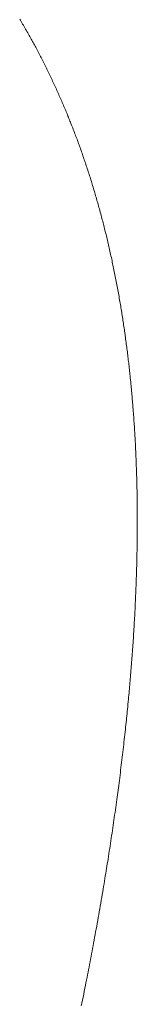
# Paper-space layout 'Sheet2' of a CAD drawing. Units: inches. Extents: x 0 to 182, y 0 to 141.
# Drawn here: x 131 to 132, y 61 to 69 of the extents above; entities that cross this region are included whole.
import ezdxf

# ---------------------------------------------------------------- set-up
doc = ezdxf.new("R2010")
doc.units = ezdxf.units.IN
doc.header["$MEASUREMENT"] = 0
doc.layers.add('SLD-0', color=179, linetype='Continuous')

psp = doc.layouts.new('Sheet2')

# ---------------------------------------------------------------- linework, layer by layer
at = {"layer": 'SLD-0', "color": 179, "linetype": 'Continuous', "lineweight": 0}
for p, q in [((130.88046, 68.59833), (130.88597, 68.5891)), ((130.88597, 68.5891), (130.89147, 68.57984)), ((130.89147, 68.57984), (130.89694, 68.57058)), ((130.89694, 68.57058), (130.9024, 68.56131)), ((130.9024, 68.56131), (130.90774, 68.55219)), ((130.90774, 68.55219), (130.91306, 68.54305)), ((130.91306, 68.54305), (130.91836, 68.53391)), ((130.91836, 68.53391), (130.92364, 68.52475)), ((130.92364, 68.52475), (130.92901, 68.51539)), ((130.92901, 68.51539), (130.93436, 68.50603)), ((130.93436, 68.50603), (130.93969, 68.49665)), ((130.93969, 68.49665), (130.945, 68.48726)), ((130.945, 68.48726), (130.9503, 68.47785)), ((130.9503, 68.47785), (130.95557, 68.46844)), ((130.95557, 68.46844), (130.96082, 68.45901)), ((130.96082, 68.45901), (130.96557, 68.45045)), ((130.96557, 68.45045), (130.9703, 68.44188)), ((130.9703, 68.44188), (130.97502, 68.4333)), ((130.97502, 68.4333), (130.97972, 68.4247)), ((130.97972, 68.4247), (130.9844, 68.4161)), ((130.9844, 68.4161), (130.98907, 68.40749)), ((130.98907, 68.40749), (130.99372, 68.39887)), ((130.99372, 68.39887), (130.99882, 68.38937)), ((130.99882, 68.38937), (131.0039, 68.37987)), ((131.0039, 68.37987), (131.00896, 68.37035)), ((131.00896, 68.37035), (131.014, 68.36082)), ((131.014, 68.36082), (131.01903, 68.35128)), ((131.01903, 68.35128), (131.02403, 68.34173)), ((131.02403, 68.34173), (131.02901, 68.33216)), ((131.02901, 68.33216), (131.03398, 68.32259)), ((131.03398, 68.32259), (131.03892, 68.313)), ((131.03892, 68.313), (131.04385, 68.3034)), ((131.04385, 68.3034), (131.04867, 68.29396)), ((131.04867, 68.29396), (131.05347, 68.28451)), ((131.05347, 68.28451), (131.05825, 68.27504)), ((131.05825, 68.27504), (131.06302, 68.26557)), ((131.06302, 68.26557), (131.06785, 68.25591)), ((131.06785, 68.25591), (131.07266, 68.24624)), ((131.07266, 68.24624), (131.07746, 68.23656)), ((131.07746, 68.23656), (131.08223, 68.22687)), ((131.08223, 68.22687), (131.08699, 68.21717)), ((131.08699, 68.21717), (131.09164, 68.20762)), ((131.09164, 68.20762), (131.09628, 68.19807)), ((131.09628, 68.19807), (131.1009, 68.18851)), ((131.1009, 68.18851), (131.1055, 68.17893)), ((131.1055, 68.17893), (131.11017, 68.16915)), ((131.11017, 68.16915), (131.11482, 68.15936)), ((131.11482, 68.15936), (131.11946, 68.14955)), ((131.11946, 68.14955), (131.12408, 68.13974)), ((131.12408, 68.13974), (131.12868, 68.12991)), ((131.12868, 68.12991), (131.13326, 68.12007)), ((131.13326, 68.12007), (131.13782, 68.11022)), ((131.13782, 68.11022), (131.14235, 68.10038)), ((131.14235, 68.10038), (131.14686, 68.09053)), ((131.14686, 68.09053), (131.15136, 68.08067)), ((131.15136, 68.08067), (131.15583, 68.07079)), ((131.15583, 68.07079), (131.16029, 68.06091)), ((131.16029, 68.06091), (131.16465, 68.05118)), ((131.16465, 68.05118), (131.16899, 68.04145)), ((131.16899, 68.04145), (131.17332, 68.03171)), ((131.17332, 68.03171), (131.17762, 68.02196)), ((131.17762, 68.02196), (131.182, 68.012)), ((131.182, 68.012), (131.18636, 68.00202)), ((131.18636, 68.00202), (131.19069, 67.99204)), ((131.19069, 67.99204), (131.19501, 67.98204)), ((131.19501, 67.98204), (131.19932, 67.97203)), ((131.19932, 67.97203), (131.2036, 67.96202)), ((131.2036, 67.96202), (131.20786, 67.95198)), ((131.20786, 67.95198), (131.21211, 67.94194)), ((131.21211, 67.94194), (131.21634, 67.93189)), ((131.21634, 67.93189), (131.22055, 67.92183)), ((131.22055, 67.92183), (131.22474, 67.91175)), ((131.22474, 67.91175), (131.22891, 67.90167)), ((131.22891, 67.90167), (131.23306, 67.89157)), ((131.23306, 67.89157), (131.2372, 67.88146)), ((131.2372, 67.88146), (131.24097, 67.87219)), ((131.24097, 67.87219), (131.24473, 67.8629)), ((131.24473, 67.8629), (131.24848, 67.85361)), ((131.24848, 67.85361), (131.25221, 67.8443)), ((131.25221, 67.8443), (131.25592, 67.83499)), ((131.25592, 67.83499), (131.25962, 67.82567)), ((131.25962, 67.82567), (131.26387, 67.8149)), ((131.26387, 67.8149), (131.2681, 67.80411)), ((131.2681, 67.80411), (131.27231, 67.79331)), ((131.27231, 67.79331), (131.2765, 67.78251)), ((131.2765, 67.78251), (131.28067, 67.77168)), ((131.28067, 67.77168), (131.28482, 67.76085)), ((131.28482, 67.76085), (131.28871, 67.75062)), ((131.28871, 67.75062), (131.29259, 67.74039)), ((131.29259, 67.74039), (131.29645, 67.73014)), ((131.29645, 67.73014), (131.30028, 67.71988)), ((131.30028, 67.71988), (131.30411, 67.70961)), ((131.30411, 67.70961), (131.30791, 67.69933)), ((131.30791, 67.69933), (131.3117, 67.68904)), ((131.3117, 67.68904), (131.31546, 67.67874)), ((131.31546, 67.67874), (131.31921, 67.66842)), ((131.31921, 67.66842), (131.32295, 67.6581)), ((131.32295, 67.6581), (131.3266, 67.64795)), ((131.3266, 67.64795), (131.33023, 67.6378)), ((131.33023, 67.6378), (131.33384, 67.62762)), ((131.33384, 67.62762), (131.33744, 67.61745)), ((131.33744, 67.61745), (131.34108, 67.60707)), ((131.34108, 67.60707), (131.34471, 67.59668)), ((131.34471, 67.59668), (131.34832, 67.58629)), ((131.34832, 67.58629), (131.35191, 67.57588)), ((131.35191, 67.57588), (131.35548, 67.56546)), ((131.35548, 67.56546), (131.35898, 67.55522)), ((131.35898, 67.55522), (131.36245, 67.54497)), ((131.36245, 67.54497), (131.36591, 67.53471)), ((131.36591, 67.53471), (131.36936, 67.52444)), ((131.36936, 67.52444), (131.37285, 67.51395)), ((131.37285, 67.51395), (131.37633, 67.50344)), ((131.37633, 67.50344), (131.37979, 67.49293)), ((131.37979, 67.49293), (131.38323, 67.48241)), ((131.38323, 67.48241), (131.38666, 67.47187)), ((131.38666, 67.47187), (131.39006, 67.46133)), ((131.39006, 67.46133), (131.39345, 67.45077)), ((131.39345, 67.45077), (131.39682, 67.44023)), ((131.39682, 67.44023), (131.40016, 67.42968)), ((131.40016, 67.42968), (131.4035, 67.41911)), ((131.4035, 67.41911), (131.40681, 67.40854)), ((131.40681, 67.40854), (131.4101, 67.39796)), ((131.4101, 67.39796), (131.41332, 67.38755)), ((131.41332, 67.38755), (131.41653, 67.37714)), ((131.41653, 67.37714), (131.41971, 67.36672)), ((131.41971, 67.36672), (131.42288, 67.35628)), ((131.42288, 67.35628), (131.4261, 67.34562)), ((131.4261, 67.34562), (131.4293, 67.33496)), ((131.4293, 67.33496), (131.43248, 67.32428)), ((131.43248, 67.32428), (131.43565, 67.31359)), ((131.43565, 67.31359), (131.4388, 67.30289)), ((131.4388, 67.30289), (131.44193, 67.29219)), ((131.44193, 67.29219), (131.44504, 67.28147)), ((131.44504, 67.28147), (131.44814, 67.27074)), ((131.44814, 67.27074), (131.45122, 67.26)), ((131.45122, 67.26), (131.45428, 67.24925)), ((131.45428, 67.24925), (131.45733, 67.23849)), ((131.45733, 67.23849), (131.46036, 67.22773)), ((131.46036, 67.22773), (131.46337, 67.21695)), ((131.46337, 67.21695), (131.46636, 67.20616)), ((131.46636, 67.20616), (131.46964, 67.19428)), ((131.46964, 67.19428), (131.47289, 67.18239)), ((131.47289, 67.18239), (131.47612, 67.17048)), ((131.47612, 67.17048), (131.47933, 67.15857)), ((131.47933, 67.15857), (131.48253, 67.14664)), ((131.48253, 67.14664), (131.4854, 67.13581)), ((131.4854, 67.13581), (131.48826, 67.12497)), ((131.48826, 67.12497), (131.49111, 67.11412)), ((131.49111, 67.11412), (131.49394, 67.10326)), ((131.49394, 67.10326), (131.49675, 67.09239)), ((131.49675, 67.09239), (131.49949, 67.08171)), ((131.49949, 67.08171), (131.50222, 67.07101)), ((131.50222, 67.07101), (131.50493, 67.06031)), ((131.50493, 67.06031), (131.50763, 67.0496)), ((131.50763, 67.0496), (131.51036, 67.03865)), ((131.51036, 67.03865), (131.51308, 67.0277)), ((131.51308, 67.0277), (131.51578, 67.01674)), ((131.51578, 67.01674), (131.51846, 67.00577)), ((131.51846, 67.00577), (131.52113, 66.99479)), ((131.52113, 66.99479), (131.52378, 66.9838)), ((131.52378, 66.9838), (131.52642, 66.9728)), ((131.52642, 66.9728), (131.52903, 66.96179)), ((131.52903, 66.96179), (131.53163, 66.95077)), ((131.53163, 66.95077), (131.53422, 66.93974)), ((131.53422, 66.93974), (131.53679, 66.9287)), ((131.53679, 66.9287), (131.53934, 66.91765)), ((131.53934, 66.91765), (131.54187, 66.9066)), ((131.54187, 66.9066), (131.54439, 66.89553)), ((131.54439, 66.89553), (131.54714, 66.88334)), ((131.54714, 66.88334), (131.54987, 66.87114)), ((131.54987, 66.87114), (131.55259, 66.85894)), ((131.55259, 66.85894), (131.55528, 66.84672)), ((131.55528, 66.84672), (131.55795, 66.83448)), ((131.55795, 66.83448), (131.56036, 66.82336)), ((131.56036, 66.82336), (131.56276, 66.81222)), ((131.56276, 66.81222), (131.56514, 66.80107)), ((131.56514, 66.80107), (131.5675, 66.78991)), ((131.5675, 66.78991), (131.56985, 66.77874)), ((131.56985, 66.77874), (131.57218, 66.76756)), ((131.57218, 66.76756), (131.57449, 66.75638)), ((131.57449, 66.75638), (131.57702, 66.74406)), ((131.57702, 66.74406), (131.57952, 66.73174)), ((131.57952, 66.73174), (131.58201, 66.7194)), ((131.58201, 66.7194), (131.58448, 66.70705)), ((131.58448, 66.70705), (131.58693, 66.69469)), ((131.58693, 66.69469), (131.58936, 66.68232)), ((131.58936, 66.68232), (131.59177, 66.66993)), ((131.59177, 66.66993), (131.59416, 66.65754)), ((131.59416, 66.65754), (131.59653, 66.64513)), ((131.59653, 66.64513), (131.59888, 66.63271)), ((131.59888, 66.63271), (131.60117, 66.62051)), ((131.60117, 66.62051), (131.60344, 66.60829)), ((131.60344, 66.60829), (131.6057, 66.59606)), ((131.6057, 66.59606), (131.60793, 66.58383)), ((131.60793, 66.58383), (131.61014, 66.57164)), ((131.61014, 66.57164), (131.61233, 66.55943)), ((131.61233, 66.55943), (131.6145, 66.54722)), ((131.6145, 66.54722), (131.61665, 66.535)), ((131.61665, 66.535), (131.61878, 66.52277)), ((131.61878, 66.52277), (131.62089, 66.51053)), ((131.62089, 66.51053), (131.62287, 66.49897)), ((131.62287, 66.49897), (131.62483, 66.48741)), ((131.62483, 66.48741), (131.62677, 66.47584)), ((131.62677, 66.47584), (131.6287, 66.46426)), ((131.6287, 66.46426), (131.63062, 66.45267)), ((131.63062, 66.45267), (131.63251, 66.44107)), ((131.63251, 66.44107), (131.63439, 66.42946)), ((131.63439, 66.42946), (131.63625, 66.41785)), ((131.63625, 66.41785), (131.6381, 66.40622)), ((131.6381, 66.40622), (131.63993, 66.39458)), ((131.63993, 66.39458), (131.64172, 66.38315)), ((131.64172, 66.38315), (131.64349, 66.3717)), ((131.64349, 66.3717), (131.64524, 66.36025)), ((131.64524, 66.36025), (131.64698, 66.34878)), ((131.64698, 66.34878), (131.64873, 66.3371)), ((131.64873, 66.3371), (131.65047, 66.32541)), ((131.65047, 66.32541), (131.65219, 66.31371)), ((131.65219, 66.31371), (131.65389, 66.30201)), ((131.65389, 66.30201), (131.65558, 66.29029)), ((131.65558, 66.29029), (131.65723, 66.27877)), ((131.65723, 66.27877), (131.65886, 66.26725)), ((131.65886, 66.26725), (131.66047, 66.25572)), ((131.66047, 66.25572), (131.66207, 66.24417)), ((131.66207, 66.24417), (131.66368, 66.23239)), ((131.66368, 66.23239), (131.66528, 66.22059)), ((131.66528, 66.22059), (131.66687, 66.20879)), ((131.66687, 66.20879), (131.66844, 66.19698)), ((131.66844, 66.19698), (131.66999, 66.18515)), ((131.66999, 66.18515), (131.67153, 66.17332)), ((131.67153, 66.17332), (131.67305, 66.16148)), ((131.67305, 66.16148), (131.67455, 66.14966)), ((131.67455, 66.14966), (131.67604, 66.13783)), ((131.67604, 66.13783), (131.67751, 66.12599)), ((131.67751, 66.12599), (131.67896, 66.11414)), ((131.67896, 66.11414), (131.6804, 66.10228)), ((131.6804, 66.10228), (131.6818, 66.09063)), ((131.6818, 66.09063), (131.68319, 66.07896)), ((131.68319, 66.07896), (131.68456, 66.06729)), ((131.68456, 66.06729), (131.68591, 66.05561)), ((131.68591, 66.05561), (131.68728, 66.04369)), ((131.68728, 66.04369), (131.68863, 66.03175)), ((131.68863, 66.03175), (131.68996, 66.01981)), ((131.68996, 66.01981), (131.69129, 66.00785)), ((131.69129, 66.00785), (131.69259, 65.99589)), ((131.69259, 65.99589), (131.69388, 65.98392)), ((131.69388, 65.98392), (131.69516, 65.97194)), ((131.69516, 65.97194), (131.69662, 65.95796)), ((131.69662, 65.95796), (131.69807, 65.94396)), ((131.69807, 65.94396), (131.6995, 65.92995)), ((131.6995, 65.92995), (131.7009, 65.91593)), ((131.7009, 65.91593), (131.70229, 65.9019)), ((131.70229, 65.9019), (131.70365, 65.88786)), ((131.70365, 65.88786), (131.70492, 65.8746)), ((131.70492, 65.8746), (131.70616, 65.86134)), ((131.70616, 65.86134), (131.7074, 65.84807)), ((131.7074, 65.84807), (131.70861, 65.83479)), ((131.70861, 65.83479), (131.7098, 65.8215)), ((131.7098, 65.8215), (131.71087, 65.80943)), ((131.71087, 65.80943), (131.71192, 65.79735)), ((131.71192, 65.79735), (131.71296, 65.78527)), ((131.71296, 65.78527), (131.71398, 65.77318)), ((131.71398, 65.77318), (131.71499, 65.76108)), ((131.71499, 65.76108), (131.71596, 65.74919)), ((131.71596, 65.74919), (131.71692, 65.73729)), ((131.71692, 65.73729), (131.71787, 65.72538)), ((131.71787, 65.72538), (131.7188, 65.71346)), ((131.7188, 65.71346), (131.71989, 65.69927)), ((131.71989, 65.69927), (131.72096, 65.68507)), ((131.72096, 65.68507), (131.72201, 65.67085)), ((131.72201, 65.67085), (131.72304, 65.65662)), ((131.72304, 65.65662), (131.72405, 65.64238)), ((131.72405, 65.64238), (131.72504, 65.62813)), ((131.72504, 65.62813), (131.72601, 65.61387)), ((131.72601, 65.61387), (131.72696, 65.59959)), ((131.72696, 65.59959), (131.72789, 65.58531)), ((131.72789, 65.58531), (131.7288, 65.57101)), ((131.7288, 65.57101), (131.7297, 65.55671)), ((131.7297, 65.55671), (131.73057, 65.54239)), ((131.73057, 65.54239), (131.73137, 65.52888)), ((131.73137, 65.52888), (131.73215, 65.51537)), ((131.73215, 65.51537), (131.73292, 65.50184)), ((131.73292, 65.50184), (131.73367, 65.4883)), ((131.73367, 65.4883), (131.7344, 65.47475)), ((131.7344, 65.47475), (131.73516, 65.46037)), ((131.73516, 65.46037), (131.7359, 65.44598)), ((131.7359, 65.44598), (131.73662, 65.43158)), ((131.73662, 65.43158), (131.73731, 65.41718)), ((131.73731, 65.41718), (131.73799, 65.40275)), ((131.73799, 65.40275), (131.73865, 65.38832)), ((131.73865, 65.38832), (131.73926, 65.37471)), ((131.73926, 65.37471), (131.73984, 65.36108)), ((131.73984, 65.36108), (131.74041, 65.34744)), ((131.74041, 65.34744), (131.74097, 65.3338)), ((131.74097, 65.3338), (131.7415, 65.32014)), ((131.7415, 65.32014), (131.74202, 65.30648)), ((131.74202, 65.30648), (131.74252, 65.2928)), ((131.74252, 65.2928), (131.743, 65.27912)), ((131.743, 65.27912), (131.74347, 65.26543)), ((131.74347, 65.26543), (131.74392, 65.25173)), ((131.74392, 65.25173), (131.74434, 65.23827)), ((131.74434, 65.23827), (131.74475, 65.22479)), ((131.74475, 65.22479), (131.74514, 65.21131)), ((131.74514, 65.21131), (131.74552, 65.19782)), ((131.74552, 65.19782), (131.74589, 65.1839)), ((131.74589, 65.1839), (131.74624, 65.16998)), ((131.74624, 65.16998), (131.74658, 65.15604)), ((131.74658, 65.15604), (131.7469, 65.1421)), ((131.7469, 65.1421), (131.7472, 65.12814)), ((131.7472, 65.12814), (131.74748, 65.11418)), ((131.74748, 65.11418), (131.74775, 65.10021)), ((131.74775, 65.10021), (131.748, 65.08623)), ((131.748, 65.08623), (131.74824, 65.07157)), ((131.74824, 65.07157), (131.74846, 65.05691)), ((131.74846, 65.05691), (131.74867, 65.04223)), ((131.74867, 65.04223), (131.74886, 65.02754)), ((131.74886, 65.02754), (131.74902, 65.01285)), ((131.74902, 65.01285), (131.74917, 64.99814)), ((131.74917, 64.99814), (131.7493, 64.98342)), ((131.7493, 64.98342), (131.74942, 64.9687)), ((131.74942, 64.9687), (131.74951, 64.95396)), ((131.74951, 64.95396), (131.74958, 64.93922)), ((131.74958, 64.93922), (131.74964, 64.92446)), ((131.74964, 64.92446), (131.74968, 64.90969)), ((131.74969, 64.86788), (131.74966, 64.85392)), ((131.74968, 64.90969), (131.7497, 64.89576)), ((131.7497, 64.88183), (131.74969, 64.86788)), ((131.7497, 64.89576), (131.7497, 64.88183)), ((131.74936, 64.79546), (131.74924, 64.78061)), ((131.74946, 64.8103), (131.74936, 64.79546)), ((131.74955, 64.82513), (131.74946, 64.8103)), ((131.74961, 64.83995), (131.74955, 64.82513)), ((131.74966, 64.85392), (131.74961, 64.83995)), ((131.7486, 64.72282), (131.7484, 64.70878)), ((131.74878, 64.73686), (131.7486, 64.72282)), ((131.74894, 64.75089), (131.74878, 64.73686)), ((131.7491, 64.76576), (131.74894, 64.75089)), ((131.74924, 64.78061), (131.7491, 64.76576)), ((131.74745, 64.65252), (131.74718, 64.63843)), ((131.74772, 64.6666), (131.74745, 64.65252)), ((131.74796, 64.68067), (131.74772, 64.6666)), ((131.74819, 64.69473), (131.74796, 64.68067)), ((131.7484, 64.70878), (131.74819, 64.69473)), ((131.74593, 64.58251), (131.74558, 64.56864)), ((131.74626, 64.59638), (131.74593, 64.58251)), ((131.74658, 64.61024), (131.74626, 64.59638)), ((131.74689, 64.62434), (131.74658, 64.61024)), ((131.74718, 64.63843), (131.74689, 64.62434)), ((131.74394, 64.50973), (131.74348, 64.49471)), ((131.74438, 64.52475), (131.74394, 64.50973)), ((131.74481, 64.53976), (131.74438, 64.52475)), ((131.74522, 64.55476), (131.74481, 64.53976)), ((131.74558, 64.56864), (131.74522, 64.55476)), ((131.74152, 64.43623), (131.741, 64.42202)), ((131.74202, 64.45043), (131.74152, 64.43623)), ((131.7425, 64.46462), (131.74202, 64.45043)), ((131.743, 64.47967), (131.7425, 64.46462)), ((131.74348, 64.49471), (131.743, 64.47967)), ((131.73879, 64.36511), (131.7382, 64.35086)), ((131.73937, 64.37935), (131.73879, 64.36511)), ((131.73993, 64.39358), (131.73937, 64.37935)), ((131.74047, 64.4078), (131.73993, 64.39358)), ((131.741, 64.42202), (131.74047, 64.4078)), ((131.73505, 64.28026), (131.73438, 64.26623)), ((131.7357, 64.2943), (131.73505, 64.28026)), ((131.73635, 64.30832), (131.7357, 64.2943)), ((131.73697, 64.32234), (131.73635, 64.30832)), ((131.73759, 64.3366), (131.73697, 64.32234)), ((131.7382, 64.35086), (131.73759, 64.3366)), ((131.73199, 64.21831), (131.73115, 64.20232)), ((131.7328, 64.23429), (131.73199, 64.21831)), ((131.7336, 64.25026), (131.7328, 64.23429)), ((131.73438, 64.26623), (131.7336, 64.25026)), ((131.72763, 64.13826), (131.72666, 64.12146)), ((131.72854, 64.15429), (131.72763, 64.13826)), ((131.72943, 64.17031), (131.72854, 64.15429)), ((131.7303, 64.18632), (131.72943, 64.17031)), ((131.73115, 64.20232), (131.7303, 64.18632)), ((131.72362, 64.071), (131.72257, 64.05416)), ((131.72465, 64.08783), (131.72362, 64.071)), ((131.72567, 64.10465), (131.72465, 64.08783)), ((131.72666, 64.12146), (131.72567, 64.10465)), ((131.71819, 63.98722), (131.71705, 63.9705)), ((131.71931, 64.00392), (131.71819, 63.98722)), ((131.72042, 64.02062), (131.71931, 64.00392)), ((131.7215, 64.0373), (131.72042, 64.02062)), ((131.72257, 64.05416), (131.7215, 64.0373)), ((131.71352, 63.9203), (131.7124, 63.90494)), ((131.71472, 63.93704), (131.71352, 63.9203)), ((131.7159, 63.95378), (131.71472, 63.93704)), ((131.71705, 63.9705), (131.7159, 63.95378)), ((131.70778, 63.84343), (131.70659, 63.82804)), ((131.70896, 63.85882), (131.70778, 63.84343)), ((131.71013, 63.87421), (131.70896, 63.85882)), ((131.71127, 63.88958), (131.71013, 63.87421)), ((131.7124, 63.90494), (131.71127, 63.88958)), ((131.70291, 63.7818), (131.70165, 63.76637)), ((131.70415, 63.79722), (131.70291, 63.7818)), ((131.70538, 63.81263), (131.70415, 63.79722)), ((131.70659, 63.82804), (131.70538, 63.81263)), ((131.6966, 63.70635), (131.69534, 63.69177)), ((131.69785, 63.72093), (131.6966, 63.70635)), ((131.69908, 63.7355), (131.69785, 63.72093)), ((131.70037, 63.75094), (131.69908, 63.7355)), ((131.70165, 63.76637), (131.70037, 63.75094)), ((131.69, 63.6316), (131.68859, 63.6161)), ((131.6914, 63.6471), (131.69, 63.6316)), ((131.69278, 63.66259), (131.6914, 63.6471)), ((131.69407, 63.67718), (131.69278, 63.66259)), ((131.69534, 63.69177), (131.69407, 63.67718)), ((131.68252, 63.55124), (131.68076, 63.53293)), ((131.68426, 63.56955), (131.68252, 63.55124)), ((131.68572, 63.58508), (131.68426, 63.56955)), ((131.68716, 63.60059), (131.68572, 63.58508)), ((131.68859, 63.6161), (131.68716, 63.60059)), ((131.67555, 63.47988), (131.6739, 63.4635)), ((131.67718, 63.49627), (131.67555, 63.47988)), ((131.67898, 63.5146), (131.67718, 63.49627)), ((131.68076, 63.53293), (131.67898, 63.5146)), ((131.66887, 63.41428), (131.66716, 63.39786)), ((131.67056, 63.43069), (131.66887, 63.41428)), ((131.67224, 63.4471), (131.67056, 63.43069)), ((131.6739, 63.4635), (131.67224, 63.4471)), ((131.66167, 63.34624), (131.65964, 63.32748)), ((131.66368, 63.365), (131.66167, 63.34624)), ((131.66543, 63.38143), (131.66368, 63.365)), ((131.66716, 63.39786), (131.66543, 63.38143)), ((131.65341, 63.27113), (131.65133, 63.25266)), ((131.65551, 63.28992), (131.65341, 63.27113)), ((131.65759, 63.30871), (131.65551, 63.28992)), ((131.65964, 63.32748), (131.65759, 63.30871)), ((131.64497, 63.1972), (131.64277, 63.17832)), ((131.64711, 63.2157), (131.64497, 63.1972)), ((131.64923, 63.23419), (131.64711, 63.2157)), ((131.65133, 63.25266), (131.64923, 63.23419)), ((131.63602, 63.12161), (131.63373, 63.10269)), ((131.63829, 63.14052), (131.63602, 63.12161)), ((131.64054, 63.15943), (131.63829, 63.14052)), ((131.64277, 63.17832), (131.64054, 63.15943)), ((131.62673, 63.04587), (131.62436, 63.0269)), ((131.62909, 63.06482), (131.62673, 63.04587)), ((131.63142, 63.08376), (131.62909, 63.06482)), ((131.63373, 63.10269), (131.63142, 63.08376)), ((131.61712, 62.96997), (131.61466, 62.95097)), ((131.61955, 62.98896), (131.61712, 62.96997)), ((131.62197, 63.00794), (131.61955, 62.98896)), ((131.62436, 63.0269), (131.62197, 63.00794)), ((131.60759, 62.8971), (131.60527, 62.87965)), ((131.6099, 62.91453), (131.60759, 62.8971)), ((131.61218, 62.93197), (131.6099, 62.91453)), ((131.61466, 62.95097), (131.61218, 62.93197)), ((131.5982, 62.82726), (131.5956, 62.80824)), ((131.60057, 62.84474), (131.5982, 62.82726)), ((131.60293, 62.8622), (131.60057, 62.84474)), ((131.60527, 62.87965), (131.60293, 62.8622)), ((131.58767, 62.75112), (131.58499, 62.73206)), ((131.59033, 62.77017), (131.58767, 62.75112)), ((131.59298, 62.78921), (131.59033, 62.77017)), ((131.5956, 62.80824), (131.59298, 62.78921)), ((131.57967, 62.69459), (131.57697, 62.67585)), ((131.58234, 62.71333), (131.57967, 62.69459)), ((131.58499, 62.73206), (131.58234, 62.71333)), ((131.56868, 62.6188), (131.56585, 62.59964)), ((131.57148, 62.63796), (131.56868, 62.6188)), ((131.57427, 62.6571), (131.57148, 62.63796)), ((131.57697, 62.67585), (131.57427, 62.6571)), ((131.55727, 62.54211), (131.55437, 62.52292)), ((131.56015, 62.5613), (131.55727, 62.54211)), ((131.56301, 62.58048), (131.56015, 62.5613)), ((131.56585, 62.59964), (131.56301, 62.58048)), ((131.54555, 62.46529), (131.54258, 62.44606)), ((131.54851, 62.48451), (131.54555, 62.46529)), ((131.55145, 62.50372), (131.54851, 62.48451)), ((131.55437, 62.52292), (131.55145, 62.50372)), ((131.53353, 62.38834), (131.53073, 62.37069)), ((131.53656, 62.40759), (131.53353, 62.38834)), ((131.53958, 62.42683), (131.53656, 62.40759)), ((131.54258, 62.44606), (131.53958, 62.42683)), ((131.52225, 62.31769), (131.51939, 62.30001)), ((131.52509, 62.33536), (131.52225, 62.31769)), ((131.52792, 62.35303), (131.52509, 62.33536)), ((131.53073, 62.37069), (131.52792, 62.35303)), ((131.51019, 62.24372), (131.507, 62.2244)), ((131.51336, 62.26302), (131.51019, 62.24372)), ((131.51652, 62.28233), (131.51336, 62.26302)), ((131.51939, 62.30001), (131.51652, 62.28233)), ((131.50056, 62.18575), (131.49732, 62.16641)), ((131.50379, 62.20508), (131.50056, 62.18575)), ((131.507, 62.2244), (131.50379, 62.20508)), ((131.48681, 62.10448), (131.48315, 62.08317)), ((131.49044, 62.12578), (131.48681, 62.10448)), ((131.49405, 62.14706), (131.49044, 62.12578)), ((131.49732, 62.16641), (131.49405, 62.14706)), ((131.47578, 62.04054), (131.47206, 62.01921)), ((131.47948, 62.06186), (131.47578, 62.04054)), ((131.48315, 62.08317), (131.47948, 62.06186)), ((131.46078, 61.95516), (131.45698, 61.9338)), ((131.46456, 61.97652), (131.46078, 61.95516)), ((131.46832, 61.99786), (131.46456, 61.97652)), ((131.47206, 62.01921), (131.46832, 61.99786)), ((131.44944, 61.8918), (131.44565, 61.8708)), ((131.45322, 61.9128), (131.44944, 61.8918)), ((131.45698, 61.9338), (131.45322, 61.9128)), ((131.4343, 61.80859), (131.4305, 61.78798)), ((131.43807, 61.82919), (131.4343, 61.80859)), ((131.44183, 61.84978), (131.43807, 61.82919)), ((131.44565, 61.8708), (131.44183, 61.84978)), ((131.42285, 61.74674), (131.419, 61.72611)), ((131.42669, 61.76737), (131.42285, 61.74674)), ((131.4305, 61.78798), (131.42669, 61.76737)), ((131.408, 61.66772), (131.4043, 61.64825)), ((131.41168, 61.68719), (131.408, 61.66772)), ((131.41535, 61.70666), (131.41168, 61.68719)), ((131.419, 61.72611), (131.41535, 61.70666)), ((131.3931, 61.58978), (131.38934, 61.57028)), ((131.39685, 61.60928), (131.3931, 61.58978)), ((131.40058, 61.62876), (131.39685, 61.60928)), ((131.4043, 61.64825), (131.40058, 61.62876)), ((131.37801, 61.51209), (131.37425, 61.49292)), ((131.38176, 61.53126), (131.37801, 61.51209)), ((131.38555, 61.55078), (131.38176, 61.53126)), ((131.38934, 61.57028), (131.38555, 61.55078)), ((131.36668, 61.45455), (131.36235, 61.43275)), ((131.37047, 61.47374), (131.36668, 61.45455)), ((131.37425, 61.49292), (131.37047, 61.47374)), ((131.34925, 61.36728), (131.34485, 61.34544)), ((131.35364, 61.38911), (131.34925, 61.36728)), ((131.35801, 61.41093), (131.35364, 61.38911)), ((131.36235, 61.43275), (131.35801, 61.41093)), ((131.34042, 61.3236), (131.33598, 61.30175)), ((131.34485, 61.34544), (131.34042, 61.3236))]:
    psp.add_line(p, q, dxfattribs=at)

doc.saveas('drawing.dxf')
